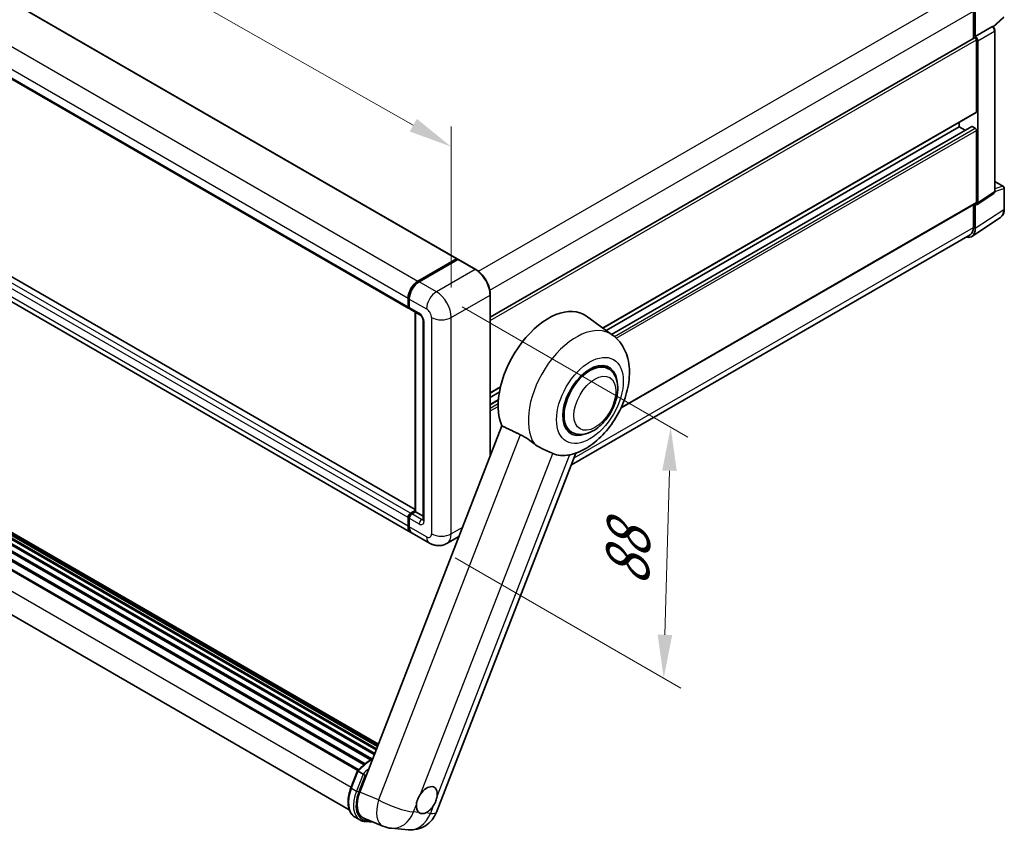
# Model space of a CAD drawing. Units: millimetres. Extents: x 0 to 11604, y 0 to 1686.
# Drawn here: x 1244 to 1583, y 260 to 538 of the extents above; entities that cross this region are included whole.
import ezdxf

# ---------------------------------------------------------------- set-up
doc = ezdxf.new("R2010")
doc.units = ezdxf.units.MM
doc.header["$LTSCALE"] = 6
doc.layers.get('Defpoints').update_dxf_attribs({"lineweight": 25})
for name, color, linetype, lineweight in [('Dimension (ISO)', 7, 'Continuous', 18), ('Visible (ISO)', 7, 'Continuous', 35), ('Visible Narrow (ISO)', 7, 'Continuous', 25)]:
    doc.layers.add(name, color=color, linetype=linetype, lineweight=lineweight)
doc.styles.add('Note Text (TK)', font='txt')
doc.dimstyles.new('Default - Method 1b (TK)', dxfattribs={"dimscale": 6, "dimtxt": 2.5, "dimasz": 2.5, "dimexe": 1, "dimexo": 1.5, "dimgap": 1, "dimtad": 1, "dimtoh": 1, "dimrnd": 1e-08, "dimdsep": 46, "dimtxsty": 'Note Text (TK)', "dimcen": 0.09, "dimdle": 5, "dimclrd": 100, "dimclre": 100, "dimclrt": 7, "dimadec": 1, "dimazin": 1, "dimtfac": 1, "dimtmove": 0, "dimatfit": 3, "dimfxl": 1, "dimtolj": 1, "dimlwd": -1, "dimlwe": -1, "dimarcsym": 0})

# ---------------------------------------------------------------- blocks, each defined once
blk = doc.blocks.new('*D27')
at = {"layer": 'Defpoints', "color": 0}
for p in [(1077.22, 615.17), (1392.58, 494.66), (1392.58, 435.87)]:
    blk.add_point(p, dxfattribs=at)
at = {"layer": 'Dimension (ISO)', "color": 100}
for p, q in [((1077.22, 625.52), (1077.22, 680.86)), ((1090.26, 666.54), (1379.54, 502.07)), ((1392.58, 446.22), (1392.58, 501.56))]:
    blk.add_line(p, q, dxfattribs=at)
for points in [[(1091.5, 668.72), (1089.02, 664.37), (1077.22, 673.96)], [(1380.78, 504.24), (1378.31, 499.9), (1392.58, 494.66)]]:
    blk.add_solid(points, dxfattribs=at)
at = {"layer": 'Dimension (ISO)', "color": 7, "insert": (1228.23, 603.63), "char_height": 15, "attachment_point": 4, "rotation": 330.3791, "style": 'Note Text (TK)'}
blk.add_mtext('\\A1;{\\Q-29.621;\\W0.820;\\H0.816x; \\fＭＳ Ｐゴシック|b0|i0;\\H15.0000;370}', dxfattribs=at)
blk = doc.blocks.new('*D29')
at = {"layer": 'Defpoints', "color": 0}
for p in [(1387.49, 444.69), (1385.09, 358.23), (1465.7, 311.69)]:
    blk.add_point(p, dxfattribs=at)
at = {"layer": 'Dimension (ISO)', "color": 100}
for p, q in [((1396.35, 439.57), (1474.01, 394.73)), ((1467.68, 383.15), (1466.12, 326.68)), ((1393.95, 353.11), (1471.61, 308.28))]:
    blk.add_line(p, q, dxfattribs=at)
for points in [[(1465.19, 383.22), (1470.18, 383.08), (1468.1, 398.15)], [(1463.62, 326.75), (1468.62, 326.61), (1465.7, 311.69)]]:
    blk.add_solid(points, dxfattribs=at)
at = {"layer": 'Dimension (ISO)', "color": 7, "insert": (1452.99, 340.38), "char_height": 15, "attachment_point": 4, "rotation": 88.41, "style": 'Note Text (TK)'}
blk.add_mtext('\\A1;{\\Q28.410;\\W0.830;\\H0.816x; \\fＭＳ Ｐゴシック|b0|i0;\\H15.0000;88}', dxfattribs=at)

msp = doc.modelspace()

# ---------------------------------------------------------------- linework, layer by layer
at = {"layer": 'Visible (ISO)'}
for p, q in [((1103.5835, 624.1045), (1394.6287, 456.0695)), ((1086.9361, 607.0278), (1377.9812, 438.9928)), ((1572.2578, 541.3184), (1572.2578, 531.9684)), ((1572.8942, 532.6228), (1572.8942, 540.954)), ((1579.1053, 535.836), (1582.704, 539.1671)), ((1380.148, 369.7817), (1089.498, 537.5886)), ((1572.8942, 532.6228), (1578.6407, 535.9405)), ((1578.9264, 535.9617), (1578.916, 535.9678)), ((1406.0341, 435.9991), (1572.5942, 532.1626)), ((1572.8947, 532.6225), (1572.8942, 532.6228)), ((1579.6504, 479.3383), (1579.6504, 534.7077)), ((1378.7268, 361.9005), (1087.6816, 529.9355)), ((1573.3184, 506.6582), (1573.3184, 531.398)), ((1573.7427, 475.3041), (1573.7427, 531.1537)), ((1444.7784, 432.2427), (1573.1942, 506.3835)), ((1445.9348, 431.3986), (1567.3787, 501.5142)), ((1447.7528, 430.0715), (1571.6959, 501.63)), ((1567.3787, 501.5142), (1567.3787, 503.026)), ((1569.437, 500.3259), (1567.3787, 501.5142)), ((1572.8942, 501.0243), (1571.8759, 501.6122)), ((1573.3184, 475.5496), (1573.3184, 500.2895)), ((1579.6504, 482.7089), (1582.5964, 481.0081)), ((1573.5149, 474.7677), (1579.2674, 478.5696)), ((1582.8964, 473.2239), (1582.8964, 480.4884)), ((1451.0076, 404.7305), (1573.1942, 475.275)), ((1572.2578, 474.7344), (1572.2578, 466.854)), ((1572.8942, 466.4835), (1572.8942, 474.8148)), ((1572.8942, 474.8148), (1572.8947, 474.8145)), ((1571.7553, 463.8016), (1581.6023, 470.3095)), ((1052.1643, 464.1758), (1364.8637, 283.6387)), ((1052.4458, 464.5589), (1365.3154, 283.9235)), ((1054.4912, 465.3618), (1366.1191, 285.4434)), ((1054.8063, 465.6833), (1366.2786, 285.8546)), ((1056.7225, 466.0561), (1366.7475, 287.0631)), ((1057.095, 466.2965), (1366.8919, 287.4352)), ((1058.7421, 466.2656), (1367.1835, 288.1868)), ((1059.2425, 466.3801), (1367.3114, 288.5164)), ((1060.6888, 465.8682), (1367.4139, 288.7804)), ((1061.1835, 465.9314), (1367.5244, 289.0653)), ((1571.1394, 464.382), (1433.9421, 385.1711)), ((1047.7966, 460.9281), (1360.7412, 280.2494)), ((1049.8201, 462.5297), (1362.5903, 281.9517)), ((1050.0853, 462.9576), (1363.0063, 282.2926)), ((1047.571, 460.617), (1360.4651, 279.9675)), ((1381.1268, 448.3603), (1394.4487, 456.0517)), ((1381.1889, 448.0567), (1394.7654, 455.8951)), ((1394.9154, 455.8313), (1381.5511, 448.1154)), ((1394.7032, 455.9047), (1394.7032, 455.8592)), ((1394.9111, 455.8778), (1394.9578, 455.8508)), ((1401.0051, 452.4168), (1395.0654, 455.8461)), ((1046.1245, 446.2134), (1357.4824, 266.4508)), ((1377.7327, 439.5421), (1377.7327, 442.4815)), ((1378.0267, 439.6401), (1378.0267, 442.5795)), ((1378.1569, 442.2366), (1378.1569, 439.2972)), ((1406.0341, 388.3183), (1406.0341, 443.7063)), ((1378.4055, 438.7479), (1381.7996, 436.7883)), ((1380.148, 369.0721), (1380.148, 437.7418)), ((1380.2783, 437.6666), (1380.2783, 368.9968)), ((1382.8966, 434.8881), (1382.8966, 366.3024)), ((1448.0743, 429.8368), (1439.1362, 436.3612)), ((1446.6116, 418.2433), (1444.6444, 419.3791)), ((1406.0341, 409.8736), (1409.4769, 411.8613)), ((1406.0341, 408.3619), (1409.1282, 410.1483)), ((1406.0341, 405.9852), (1408.7932, 407.5781)), ((1410.0197, 398.5907), (1361.1096, 272.532)), ((1434.0116, 396.4194), (1432.0444, 397.5552)), ((1387.5656, 265.6427), (1435.5165, 389.229)), ((1378.5812, 368.5069), (1380.148, 369.4115)), ((1377.7327, 364.0979), (1377.7327, 367.0373)), ((1378.0267, 364.1958), (1378.0267, 367.1352)), ((1378.1569, 366.7923), (1378.1569, 363.8529)), ((1378.6433, 368.2034), (1380.148, 369.0721)), ((1380.2783, 368.9968), (1379.0055, 368.262)), ((1380.2358, 369.0213), (1380.148, 369.0721)), ((1380.2358, 369.0213), (1380.2783, 368.9968)), ((1380.2783, 368.9968), (1382.8966, 367.4851)), ((1385.0908, 358.2263), (1379.1511, 361.6556)), ((1395.2424, 360.5044), (1391.0908, 358.1074)), ((1358.0744, 274.0399), (1360.3124, 279.8082)), ((1360.5339, 279.7002), (1362.231, 278.7204)), ((1359.4799, 263.9119), (1361.177, 262.9321)), ((1362.5373, 263.5499), (1369.1059, 260.7841)), ((1362.9174, 262.393), (1365.9222, 262.1247)), ((1371.9772, 260.0699), (1377.7616, 259.5533))]:
    msp.add_line(p, q, dxfattribs=at)
for centre, radius, start, end in [((1582.2964, 480.4884), 0.6, 0, 60), ((1378.6156, 269.1152), 9.6, 264.896091, 338.793977), ((1372.8313, 269.6318), 9.6, 247.166358, 264.896091)]:
    msp.add_arc(centre, radius, start, end, dxfattribs=at)
for centre, major_axis, ratio, start_param, end_param in [((1578.6264, 535.4421), (-0.2848, -0.5283), 0.55686057, 3.12531633, 3.87580791), ((1572.8942, 531.643), (-0.3, 0.5196), 0.57735027, 3.92699082, 6.28318531), ((1572.8936, 531.6427), (0.6, -1.0392), 0.5780539, 0.78600715, 2.3555855), ((1572.8942, 506.9031), (0.3, -0.5196), 0.57735027, 0, 0.78539816), ((1571.8759, 501.3183), (-0.18, 0.3118), 0.57735027, 5.49778714, 6.28318531), ((1572.8942, 500.5344), (-0.3, 0.5196), 0.57735027, 3.92699082, 5.49778714), ((1572.8936, 475.7955), (0.6007, -1.0405), 0.5766475, 5.49839613, 7.06797448), ((1572.8942, 475.7946), (0.3, -0.5196), 0.57735027, 0, 0.78539816), ((1568.6489, 468.9405), (3.0037, -5.2025), 0.5766475, 5.75645056, 7.06797448), ((1568.4394, 469.0585), (2.7, -4.6765), 0.57735027, 0, 0.78539816), ((1394.4487, 455.7578), (0.18, 0.3118), 0.57735027, 5.49778714, 7.06858347), ((1394.9154, 455.6353), (-0.15, 0.2598), 0.57735027, 6.14128825, 6.28318531), ((1394.9154, 455.5863), (0.15, 0.2598), 0.57735027, 0, 0.78539816), ((1381.1268, 444.4411), (2.4, 4.1569), 0.57735027, 0.78539816, 2.35619449), ((1381.5511, 444.1962), (-2.4, -4.1569), 0.57735027, 3.92699082, 5.49778714), ((1426.0988, 415.5371), (12.3, 21.3042), 0.57735027, 6.22128195, 9.03082452), ((1378.5812, 440.032), (-0.6, -1.0392), 0.57735027, 5.49778714, 6.64455243), ((1379.0055, 439.7871), (-0.6, -1.0392), 0.57735027, 5.49778714, 6.28318531), ((1440.3116, 407.3314), (-6.3, -10.9119), 0.57735027, 3.14159265, 6.28318531), ((1440.3116, 407.3314), (-6.3, -10.9119), 0.57735027, 3.14159265, 6.28318531), ((1440.3116, 407.3314), (-6.6, -11.4315), 0.57735027, 2.51814983, 6.90662813), ((1438.063, 408.6296), (-11.1086, -19.2406), 0.57735027, 0.0475851, 0.47601368), ((1378.5812, 367.5271), (0.6, 1.0392), 0.57735027, 0.78539816, 2.35619449), ((1379.0055, 367.2822), (-0.6, -1.0392), 0.57735027, 3.92699082, 5.49778714), ((1381.1268, 366.0575), (-2.4, -4.1569), 0.57735027, 5.49778714, 6.37168915), ((1381.5511, 365.8125), (-2.4, -4.1569), 0.57735027, 5.49778714, 6.28318531), ((1384.1815, 269.758), (2.55, 4.4167), 0.57735027, 5.36114644, 7.72882295), ((1367.0367, 272.0717), (-4.8747, -8.3341), 0.57513686, 4.98452128, 6.35866084), ((1384.1815, 269.758), (-2.55, -4.4167), 0.57735027, 5.36114644, 6.15802662), ((1384.1815, 269.758), (-2.55, -4.4167), 0.57735027, 0.64875746, 1.44563764)]:
    msp.add_ellipse(centre, major_axis=major_axis, ratio=ratio, start_param=start_param, end_param=end_param, dxfattribs=at)
for points, knots in [([(1579.6504, 534.7077), (1579.6504, 534.8134), (1579.6365, 534.9146), (1579.5893, 535.1097), (1579.5558, 535.2036), (1579.4727, 535.3837), (1579.423, 535.4698), (1579.3086, 535.6318), (1579.244, 535.7077), (1579.0986, 535.8462), (1579.0179, 535.9089), (1578.9264, 535.9617)], [-0.78478918, -0.78478918, -0.78478918, -0.78478918, -0.47087351, -0.47087351, -0.15695784, -0.15695784, 0.15695784, 0.15695784, 0.47087351, 0.47087351, 0.78478918, 0.78478918, 0.78478918, 0.78478918]), ([(1579.2674, 478.5696), (1579.3251, 478.6078), (1579.3773, 478.6533), (1579.4666, 478.7522), (1579.5036, 478.8055), (1579.5634, 478.9138), (1579.5862, 478.9688), (1579.6206, 479.0775), (1579.6323, 479.1311), (1579.6472, 479.2363), (1579.6504, 479.2879), (1579.6504, 479.3383)], [0.03486413, 0.03486413, 0.03486413, 0.03486413, 0.184849139, 0.184849139, 0.334834148, 0.334834148, 0.484819157, 0.484819157, 0.634804167, 0.634804167, 0.784789176, 0.784789176, 0.784789176, 0.784789176]), ([(1581.6023, 470.3095), (1581.7758, 470.4242), (1581.9344, 470.5616), (1582.2153, 470.8733), (1582.3377, 471.0473), (1582.5451, 471.4232), (1582.6303, 471.6251), (1582.7651, 472.0503), (1582.8148, 472.2736), (1582.8804, 472.7371), (1582.8964, 472.9774), (1582.8964, 473.2239)], [0.03486413, 0.03486413, 0.03486413, 0.03486413, 0.184849139, 0.184849139, 0.334834148, 0.334834148, 0.484819157, 0.484819157, 0.634804167, 0.634804167, 0.784789176, 0.784789176, 0.784789176, 0.784789176]), ([(1394.9111, 455.8778), (1394.8807, 455.8953), (1394.8504, 455.9068), (1394.811, 455.9092), (1394.7993, 455.908), (1394.7881, 455.9047)], [0.1703131202, 0.1703131202, 0.1703131202, 0.1703131202, 0.1810677517, 0.1810677517, 0.1858570013, 0.1858570013, 0.1858570013, 0.1858570013]), ([(1406.0341, 443.7063), (1406.0341, 444.3235), (1405.9497, 444.983), (1405.6241, 446.3284), (1405.3827, 447.014), (1404.7666, 448.3489), (1404.392, 448.9979), (1403.544, 450.1988), (1403.0708, 450.7507), (1402.0685, 451.7054), (1401.5396, 452.1082), (1401.0051, 452.4168)], [1.57079633, 1.57079633, 1.57079633, 1.57079633, 1.88495559, 1.88495559, 2.19911486, 2.19911486, 2.51327412, 2.51327412, 2.82743339, 2.82743339, 3.14159265, 3.14159265, 3.14159265, 3.14159265]), ([(1378.0267, 442.5795), (1378.0267, 442.971), (1378.0801, 443.3869), (1378.2849, 444.2332), (1378.4364, 444.6634), (1378.8227, 445.5003), (1379.0575, 445.9069), (1379.5891, 446.6599), (1379.8859, 447.0062), (1380.5164, 447.6068), (1380.8499, 447.861), (1381.1889, 448.0567)], [3.14159265, 3.14159265, 3.14159265, 3.14159265, 3.45575192, 3.45575192, 3.76991118, 3.76991118, 4.08407045, 4.08407045, 4.39822972, 4.39822972, 4.71238898, 4.71238898, 4.71238898, 4.71238898]), ([(1378.1603, 439.2119), (1378.1452, 439.2312), (1378.1316, 439.2514), (1378.0966, 439.3104), (1378.0788, 439.3505), (1378.0514, 439.432), (1378.0419, 439.4734), (1378.0295, 439.5565), (1378.0267, 439.5983), (1378.0267, 439.6401)], [2.585890368, 2.585890368, 2.585890368, 2.585890368, 2.670353756, 2.670353756, 2.827433388, 2.827433388, 2.984513021, 2.984513021, 3.141592654, 3.141592654, 3.141592654, 3.141592654]), ([(1381.7996, 436.7883), (1381.8545, 436.7566), (1381.919, 436.7125), (1382.0611, 436.596), (1382.1395, 436.5216), (1382.2994, 436.3445), (1382.3808, 436.2403), (1382.5337, 436.0124), (1382.6047, 435.8882), (1382.7251, 435.6372), (1382.7745, 435.5104), (1382.8468, 435.2745), (1382.8705, 435.1649), (1382.8928, 435.0009), (1382.8966, 434.9397), (1382.8966, 434.8881)], [3.14159265, 3.14159265, 3.14159265, 3.14159265, 3.34831632, 3.34831632, 3.57177779, 3.57177779, 3.8108324, 3.8108324, 4.05880671, 4.05880671, 4.30647121, 4.30647121, 4.54413512, 4.54413512, 4.71238898, 4.71238898, 4.71238898, 4.71238898]), ([(1433.548, 388.6479), (1435.5311, 389.1069), (1437.3735, 389.9078), (1441.1363, 392.1494), (1443.0088, 393.6913), (1446.4259, 397.2518), (1447.9617, 399.2809), (1450.5558, 403.5993), (1451.6188, 405.8838), (1453.1953, 410.5884), (1453.7064, 413.0083), (1454.012, 417.8382), (1453.8158, 420.2594), (1452.4838, 424.5478), (1451.4968, 426.4505), (1449.4512, 428.7145), (1448.7929, 429.3123), (1448.0743, 429.8368)], [4.94494243, 4.94494243, 4.94494243, 4.94494243, 5.25189945, 5.25189945, 5.61856227, 5.61856227, 5.99136958, 5.99136958, 6.3594379, 6.3594379, 6.73109081, 6.73109081, 7.10200497, 7.10200497, 7.40779622, 7.40779622, 7.53027889, 7.53027889, 7.53027889, 7.53027889]), ([(1434.0116, 396.4194), (1434.7076, 396.0176), (1435.4864, 395.7666), (1437.1458, 395.562), (1438.026, 395.635), (1439.9115, 396.0948), (1440.9093, 396.5421), (1442.9037, 397.7829), (1443.8919, 398.6091), (1445.7008, 400.5136), (1446.5214, 401.5915), (1447.927, 403.8881), (1448.5137, 405.1049), (1449.4063, 407.5872), (1449.7109, 408.8523), (1449.9822, 411.3411), (1449.947, 412.5657), (1449.4615, 414.7987), (1449.0324, 415.8233), (1447.8913, 417.3135), (1447.2942, 417.8492), (1446.6116, 418.2433)], [2.87979327, 2.87979327, 2.87979327, 2.87979327, 3.11977741, 3.11977741, 3.38401309, 3.38401309, 3.70398217, 3.70398217, 4.05583534, 4.05583534, 4.40623011, 4.40623011, 4.75335114, 4.75335114, 5.10248118, 5.10248118, 5.45548097, 5.45548097, 5.78600616, 5.78600616, 6.02138592, 6.02138592, 6.02138592, 6.02138592]), ([(1416.3497, 395.5448), (1417.1854, 395.141), (1418.1107, 394.5852), (1419.7637, 393.4499), (1420.4954, 392.9033), (1421.188, 392.3754)], [2.581206007, 2.581206007, 2.581206007, 2.581206007, 2.84926027, 2.84926027, 3.061582618, 3.061582618, 3.061582618, 3.061582618]), ([(1427.4954, 389.1057), (1427.4847, 389.1107), (1427.474, 389.1158), (1427.262, 389.2155), (1427.0437, 389.3145), (1426.4739, 389.5659), (1426.1076, 389.7221), (1424.8814, 390.2519), (1423.9485, 390.6644), (1422.3797, 391.5434), (1421.7703, 391.9317), (1421.188, 392.3754)], [5.531333437, 5.531333437, 5.531333437, 5.531333437, 5.537376333, 5.537376333, 5.64999603, 5.64999603, 5.810634451, 5.810634451, 6.152235212, 6.152235212, 6.373226187, 6.373226187, 6.373226187, 6.373226187]), ([(1378.0267, 367.1352), (1378.0267, 367.2189), (1378.0379, 367.3027), (1378.078, 367.4684), (1378.1069, 367.5502), (1378.1798, 367.7081), (1378.2238, 367.7842), (1378.3241, 367.9264), (1378.3805, 367.9924), (1378.5039, 368.1099), (1378.5709, 368.1615), (1378.6433, 368.2034)], [3.14159265, 3.14159265, 3.14159265, 3.14159265, 3.45575192, 3.45575192, 3.76991118, 3.76991118, 4.08407045, 4.08407045, 4.39822972, 4.39822972, 4.71238898, 4.71238898, 4.71238898, 4.71238898]), ([(1382.8966, 366.3024), (1382.8966, 366.2542), (1382.8933, 366.2144), (1382.8844, 366.1551), (1382.879, 366.1357), (1382.8748, 366.1233), (1382.8741, 366.1215), (1382.8741, 366.1215)], [4.71238898, 4.71238898, 4.71238898, 4.71238898, 4.869468613, 4.869468613, 5.026548246, 5.026548246, 5.092877496, 5.092877496, 5.092877496, 5.092877496]), ([(1378.2792, 362.881), (1378.2461, 362.955), (1378.2162, 363.0316), (1378.1348, 363.2739), (1378.0941, 363.4474), (1378.04, 363.8105), (1378.0267, 364.0001), (1378.0267, 364.1958)], [2.75148435, 2.75148435, 2.75148435, 2.75148435, 2.827433388, 2.827433388, 2.984513021, 2.984513021, 3.141592654, 3.141592654, 3.141592654, 3.141592654]), ([(1391.0908, 358.1074), (1390.6509, 357.8535), (1390.1764, 357.6616), (1389.2296, 357.414), (1388.7587, 357.3572), (1387.8693, 357.3474), (1387.4507, 357.3934), (1386.6774, 357.5497), (1386.3221, 357.6598), (1385.6677, 357.918), (1385.3681, 358.0662), (1385.0908, 358.2263)], [5.497787144, 5.497787144, 5.497787144, 5.497787144, 5.654866776, 5.654866776, 5.811946409, 5.811946409, 5.969026042, 5.969026042, 6.126105675, 6.126105675, 6.283185307, 6.283185307, 6.283185307, 6.283185307]), ([(1360.3128, 279.8088), (1361.3488, 280.8966), (1362.4367, 281.8742), (1364.2239, 283.2258), (1364.9078, 283.6861), (1365.5945, 284.0914)], [0.658717486, 0.658717486, 0.658717486, 0.658717486, 0.893493132, 0.893493132, 1.03597039, 1.03597039, 1.03597039, 1.03597039]), ([(1360.5339, 279.7002), (1360.4815, 279.7305), (1360.4364, 279.7554), (1360.3644, 279.7927), (1360.3387, 279.8042), (1360.3173, 279.8103), (1360.3132, 279.8103), (1360.3124, 279.8082)], [-0.0807455701, -0.0807455701, -0.0807455701, -0.0807455701, -0.0621538264, -0.0621538264, -0.0430502261, -0.0430502261, -0.0329013276, -0.0329013276, -0.0329013276, -0.0329013276]), ([(1362.95, 278.2554), (1362.9494, 278.2559), (1362.9488, 278.2563), (1362.9267, 278.2729), (1362.902, 278.2909), (1362.8469, 278.3299), (1362.8167, 278.3508), (1362.7268, 278.4118), (1362.6628, 278.454), (1362.5323, 278.5378), (1362.4671, 278.5786), (1362.3421, 278.6552), (1362.2835, 278.6901), (1362.231, 278.7204)], [-0.0809227639, -0.0809227639, -0.0809227639, -0.0809227639, -0.0805886357, -0.0805886357, -0.0691479127, -0.0691479127, -0.0577655589, -0.0577655589, -0.0376220805, -0.0376220805, -0.0185556094, -0.0185556094, 0, 0, 0, 0]), ([(1359.4799, 263.9119), (1358.9563, 264.2142), (1358.5036, 264.6364), (1357.7822, 265.6627), (1357.5122, 266.2656), (1357.1551, 267.5983), (1357.0674, 268.3287), (1357.0674, 269.873), (1357.1552, 270.687), (1357.4956, 272.3502), (1357.7482, 273.1993), (1358.0744, 274.0399)], [4.97418837, 4.97418837, 4.97418837, 4.97418837, 5.23598776, 5.23598776, 5.49778714, 5.49778714, 5.75958653, 5.75958653, 6.02138592, 6.02138592, 6.28318531, 6.28318531, 6.28318531, 6.28318531]), ([(1380.6089, 268.2626), (1380.6136, 268.3052), (1380.6188, 268.3482), (1380.6961, 268.9336), (1380.8476, 269.5101), (1381.2587, 270.5698), (1381.5482, 271.1298), (1381.9149, 271.6885), (1381.9422, 271.7294), (1381.9698, 271.7701)], [4.482129021, 4.482129021, 4.482129021, 4.482129021, 4.493692618, 4.493692618, 4.639067337, 4.639067337, 4.784442055, 4.784442055, 4.796005652, 4.796005652, 4.796005652, 4.796005652]), ([(1387.7541, 271.2534), (1387.7494, 271.2108), (1387.7441, 271.1679), (1387.665, 270.5835), (1387.5049, 270.012), (1387.0938, 268.9522), (1386.8128, 268.3873), (1386.448, 267.8275), (1386.4208, 267.7866), (1386.3932, 267.7459)], [4.482129021, 4.482129021, 4.482129021, 4.482129021, 4.493692618, 4.493692618, 4.639067337, 4.639067337, 4.784442055, 4.784442055, 4.796005652, 4.796005652, 4.796005652, 4.796005652]), ([(1383.6903, 265.3491), (1383.6557, 265.3346), (1383.6211, 265.3207), (1383.1527, 265.1417), (1382.7292, 265.0819), (1382.017, 265.1455), (1381.6768, 265.2735), (1381.3763, 265.5212), (1381.3545, 265.5401), (1381.3331, 265.5596)], [4.482129021, 4.482129021, 4.482129021, 4.482129021, 4.493692618, 4.493692618, 4.639067337, 4.639067337, 4.784442055, 4.784442055, 4.796005652, 4.796005652, 4.796005652, 4.796005652]), ([(1361.177, 262.9321), (1361.2817, 262.8717), (1361.3892, 262.816), (1361.609, 262.7143), (1361.7214, 262.6684), (1361.9505, 262.5864), (1362.0672, 262.5504), (1362.3043, 262.4884), (1362.4248, 262.4624), (1362.6688, 262.4203), (1362.7924, 262.4042), (1362.9174, 262.393)], [1.308996939, 1.308996939, 1.308996939, 1.308996939, 1.361356817, 1.361356817, 1.413716694, 1.413716694, 1.466076572, 1.466076572, 1.518436449, 1.518436449, 1.570796327, 1.570796327, 1.570796327, 1.570796327])]:
    msp.add_open_spline(points, degree=3, knots=knots, dxfattribs=at)
for points, degree in [([(1410.0197, 398.5907), (1413.2132, 397.0523), (1416.3497, 395.5448)], 2), ([(1433.548, 388.6479), (1433.4607, 388.6277), (1433.3713, 388.6081), (1433.2798, 388.5891)], 3)]:
    msp.add_open_spline(points, degree=degree, dxfattribs=at)
at = {"layer": 'Visible Narrow (ISO)'}
for p, q in [((1103.4035, 624.0867), (1394.4487, 456.0517)), ((1090.0816, 616.3953), (1381.1268, 448.3603)), ((1086.6875, 610.5165), (1377.7327, 442.4815)), ((1086.6875, 607.5771), (1377.7327, 439.5421)), ((1401.9205, 451.7924), (1568.4394, 547.9321)), ((1405.8745, 445.257), (1572.2578, 541.3184)), ((1582.7352, 539.3712), (1579.0012, 535.9148)), ((1378.5812, 368.5069), (1087.5361, 536.5419)), ((1380.148, 369.6599), (1089.318, 537.5707)), ((1578.6412, 535.9402), (1572.8947, 532.6225)), ((1578.6407, 535.9405), (1578.6412, 535.9402)), ((1377.7327, 367.0373), (1086.6875, 535.0722)), ((1377.7327, 364.0979), (1086.6875, 532.1329)), ((1573.7427, 531.1537), (1579.4892, 534.4714)), ((1579.4892, 534.4714), (1579.4892, 479.1021)), ((1406.0341, 434.8164), (1573.3184, 531.398)), ((1444.6232, 432.356), (1573.3184, 506.6582)), ((1447.846, 430.0035), (1571.8759, 501.6122)), ((1448.7203, 429.3325), (1572.8942, 501.0243)), ((1449.386, 428.7371), (1573.3184, 500.2895)), ((1579.6504, 482.6122), (1582.4017, 481.0238)), ((1579.4892, 479.1021), (1573.7427, 475.3041)), ((1579.6493, 479.2876), (1582.7352, 480.2522)), ((1582.4017, 481.0238), (1579.6504, 480.1638)), ((1582.7352, 480.2522), (1582.7352, 472.9876)), ((1451.1346, 405.0068), (1573.3184, 475.5496)), ((1582.7352, 472.9876), (1572.8942, 466.4835)), ((1434.8552, 387.5246), (1572.2578, 466.854)), ((1045.3458, 454.8791), (1358.1648, 274.273)), ((1381.3389, 448.0419), (1394.9111, 455.8778)), ((1394.9154, 455.8313), (1400.8551, 452.402)), ((1400.8551, 452.402), (1387.4908, 444.6861)), ((1381.3389, 448.0419), (1381.3854, 448.015)), ((1387.4908, 444.6861), (1381.5511, 448.1154)), ((1378.1145, 439.5177), (1378.1145, 442.457)), ((1378.1145, 442.457), (1378.161, 442.4302)), ((1378.1569, 442.2366), (1384.0966, 438.8073)), ((1392.5819, 435.8679), (1405.9462, 443.5838)), ((1405.9462, 443.5838), (1405.9462, 388.0919)), ((1378.1145, 439.5177), (1378.1569, 439.4932)), ((1381.5511, 437.3376), (1378.1569, 439.2972)), ((1380.2358, 369.0213), (1380.2358, 437.6911)), ((1383.2481, 365.8125), (1383.2481, 434.3982)), ((1385.7937, 435.8679), (1385.7937, 361.4034)), ((1392.5819, 361.4034), (1392.5819, 435.8679)), ((1406.0341, 410.0765), (1409.5321, 412.0961)), ((1406.0341, 405.8634), (1408.7828, 407.4504)), ((1406.0341, 404.6876), (1408.7156, 406.2358)), ((1406.0341, 403.7079), (1408.7053, 405.25)), ((1416.3497, 395.5448), (1367.5665, 269.8133)), ((1381.9698, 271.7701), (1427.4954, 389.1057)), ((1433.2798, 388.5891), (1387.7541, 271.2534)), ((1378.1145, 364.0734), (1378.1145, 367.0128)), ((1378.1145, 367.0128), (1378.1713, 366.98)), ((1378.1569, 366.7923), (1381.5511, 364.8327)), ((1378.7933, 368.1885), (1380.2358, 369.0213)), ((1378.7933, 368.1885), (1378.8501, 368.1557)), ((1382.3996, 366.3024), (1379.0055, 368.262)), ((1382.3996, 366.3024), (1382.8966, 366.5894)), ((1378.1145, 364.0734), (1378.1569, 364.0489)), ((1384.0966, 360.4236), (1378.1569, 363.8529)), ((1396.46, 363.6424), (1392.5819, 361.4034)), ((1358.2663, 273.8557), (1360.5339, 279.7002)), ((1362.231, 278.7204), (1359.9634, 272.8759)), ((1360.755, 272.5981), (1362.95, 278.2554)), ((1358.2663, 273.8557), (1359.9634, 272.8759)), ((1367.5665, 269.8133), (1361.1096, 272.532)), ((1379.6195, 265.7126), (1380.6089, 268.2626)), ((1386.3932, 267.7459), (1385.4039, 265.196)), ((1381.3331, 265.5596), (1379.6195, 265.7126)), ((1385.4039, 265.196), (1383.6903, 265.3491)), ((1364.7305, 262.6264), (1363.395, 262.7457))]:
    msp.add_line(p, q, dxfattribs=at)
for centre, major_axis, ratio, start_param, end_param in [((1578.6264, 535.4421), (0.3, 0.5196), 0.57735027, 0, 0.75049158), ((1578.6259, 534.9522), (0.6, -1.0392), 0.59748767, 0.78600715, 2.3555855), ((1579.0504, 534.7077), (0.6, 0), 0.57735027, 5.53269373, 6.28318531), ((1578.6259, 479.584), (0.6313, -1.021), 0.57699899, 0.01744269, 0.76736774), ((1579.0504, 479.3383), (0.6, 0), 0.57735027, 5.53269373, 6.28318531), ((1582.2964, 480.4884), (0.3, 0.5196), 0.57735027, 0, 0.53459435), ((1582.2964, 480.4884), (0.179, -0.5727), 0.72169311, 0.93474524, 2.49688001), ((1582.2964, 480.4884), (0.6, 0), 0.57735027, 5.53269373, 6.28318531), ((1578.4757, 475.4352), (3.0343, -5.1831), 0.57677384, 0.03138662, 0.78131167), ((1582.2964, 473.2239), (0.6, 0), 0.57735027, 5.53269373, 6.28318531), ((1400.8551, 452.157), (0.15, 0.2598), 0.57735027, 0, 0.78539816), ((1400.8551, 446.5232), (3.6, -6.2354), 0.57735027, 0.78539816, 2.35619449), ((1381.3389, 444.3187), (2.28, 3.9491), 0.57735027, 0.78539816, 2.35619449), ((1381.3389, 447.7969), (-0.15, 0.2598), 0.57735027, 5.49778714, 6.28318531), ((1387.4908, 440.7669), (2.4, 4.1569), 0.57735027, 0.78539816, 2.35619449), ((1387.4908, 438.8073), (-3.6, 6.2354), 0.57735027, 3.92699082, 5.49778714), ((1378.3267, 442.5795), (-0.3, 0), 0.57735027, 0, 0.78539816), ((1405.7341, 443.7063), (0.3, 0), 0.57735027, 5.49778714, 6.28318531), ((1378.3267, 439.6401), (-0.3, 0), 0.57735027, 0, 0.78539816), ((1378.7933, 439.9096), (0.48, 0.8314), 0.57735027, 2.35619449, 2.71318242), ((1382.3996, 437.8275), (-0.6, -1.0392), 0.57735027, 5.49778714, 6.28318531), ((1381.5511, 435.378), (-1.2, 2.0785), 0.57735027, 3.92699082, 5.49778714), ((1384.0966, 436.8477), (1.2, -2.0785), 0.57735027, 0.78539816, 2.35619449), ((1384.0966, 434.8881), (-1.2, 0), 0.57735027, 0, 0.78539816), ((1389.1878, 437.8275), (4.8, 0), 0.57735027, 3.92699082, 5.49778714), ((1435.6642, 410.0146), (11.7082, 20.2793), 0.57735027, 6.22128195, 9.14624505), ((1378.3267, 367.1352), (-0.3, 0), 0.57735027, 0, 0.78539816), ((1378.7933, 367.4047), (0.48, 0.8314), 0.57735027, 0.78539816, 2.35619449), ((1378.7933, 367.9436), (-0.15, 0.2598), 0.57735027, 5.49778714, 6.28318531), ((1382.3996, 365.3226), (-0.6, -1.0392), 0.57735027, 3.92699082, 5.49778714), ((1382.3996, 367.2822), (0.6, -1.0392), 0.57735027, 5.49778714, 6.11527958), ((1384.0966, 366.3024), (-1.2, 0), 0.57735027, 0, 0.78539816), ((1378.3267, 364.1958), (-0.3, 0), 0.57735027, 0, 0.78539816), ((1381.3389, 365.935), (2.28, 3.9491), 0.57735027, 2.35619449, 2.57820695), ((1381.5511, 366.7923), (1.2, -2.0785), 0.57735027, 5.49778714, 7.06858347), ((1384.0966, 362.3832), (1.2, -2.0785), 0.57735027, 5.49778714, 7.06858347), ((1387.4908, 362.3832), (-2.4, -4.1569), 0.57735027, 5.49778714, 6.28318531), ((1389.1878, 363.363), (4.8, 0), 0.57735027, 3.92699082, 5.49778714), ((1387.4908, 364.3428), (3.6, -6.2354), 0.57735027, 0, 0.78539816), ((1366.0569, 267.4804), (10.212, 17.6877), 0.57735027, 0.82486382, 1.17781993), ((1367.754, 266.5006), (-10.212, -17.6877), 0.57735027, 4.17083894, 4.31941258), ((1368.1783, 266.2557), (9.912, 17.1681), 0.57735027, 1.11998661, 1.16760893), ((1364.8799, 273.265), (-5.4, -9.3531), 0.57735027, 4.97418837, 6.28318531), ((1358.6337, 273.8229), (-0.5594, 0.217), 0.21132487, 0, 0.93888201), ((1366.577, 272.2852), (-5.4, -9.3531), 0.57735027, 4.97418837, 6.28318531), ((1367.0012, 272.0403), (-5.1, -8.8335), 0.57735027, 4.97418837, 6.54498469), ((1360.3308, 272.8431), (0.5594, -0.217), 0.21132487, 4.08047467, 5.65127099), ((1372.8313, 269.6318), (-3.7253, -8.8477), 0.52285182, 4.90904574, 6.28318531), ((1372.8313, 269.6318), (-8.9499, 3.4725), 0.21132487, 1.02614848, 2.50967834), ((1372.8313, 269.6318), (-0.854, -9.5619), 0.78867513, 0, 1.21991692), ((1378.6156, 269.1152), (-0.854, -9.5619), 0.78867513, 0, 1.21991692), ((1378.6156, 269.1152), (8.9499, -3.4725), 0.21132487, 5.65127099, 6.28318531), ((1362.9707, 262.9907), (-0.0534, -0.5976), 0.78867513, 0, 1.21991692)]:
    msp.add_ellipse(centre, major_axis=major_axis, ratio=ratio, start_param=start_param, end_param=end_param, dxfattribs=at)
for centre, major_axis in [((1440.3116, 407.3314), (8.1219, 14.0676)), ((1442.0087, 406.3516), (-5.1, -8.8335))]:
    msp.add_ellipse(centre, major_axis=major_axis, ratio=0.57735027, dxfattribs=at)

# ---------------------------------------------------------------- dimensions: what is measured, and where the dimension line sits
at = {"layer": 'Dimension (ISO)', "color": 100}
for base, p1, p2, angle, text, override, picture, middle in [((1392.5819, 494.6557), (1077.2206, 615.1706), (1392.5819, 435.8679), 150.379058, '{\\Q-29.621;\\W0.820;\\H0.816x; \\fＭＳ Ｐゴシック|b0|i0;\\H15.0000;370}', {"dimgap": 1, "dimtoh": 0, "dimdec": 2, "dimlfac": 1.01673, "dimtol": 0, "dimlim": 0, "dimtp": 0, "dimtm": 0, "dimtdec": 2, "dimtofl": 0, "dimatfit": 1}, '*D27', (1234.9013, 584.307)), ((1465.7009, 311.686), (1387.4908, 444.6861), (1385.0908, 358.2263), 88.409959, '{\\Q28.410;\\W0.830;\\H0.816x; \\fＭＳ Ｐゴシック|b0|i0;\\H15.0000;88}', {"dimgap": 1, "dimtoh": 0, "dimdec": 2, "dimlfac": 1.00441, "dimtol": 0, "dimlim": 0, "dimtp": 0, "dimtm": 0, "dimtdec": 2, "dimtofl": 0, "dimatfit": 1}, '*D29', (1466.9009, 354.9159))]:
    dim = msp.add_linear_dim(base=base, p1=p1, p2=p2, angle=angle, text=text, dimstyle='Default - Method 1b (TK)', override=override, dxfattribs=at)
    dim.commit()
    dim.dimension.update_dxf_attribs({"geometry": picture, "text_midpoint": middle, "dimtype": 160})

doc.saveas('drawing.dxf')
